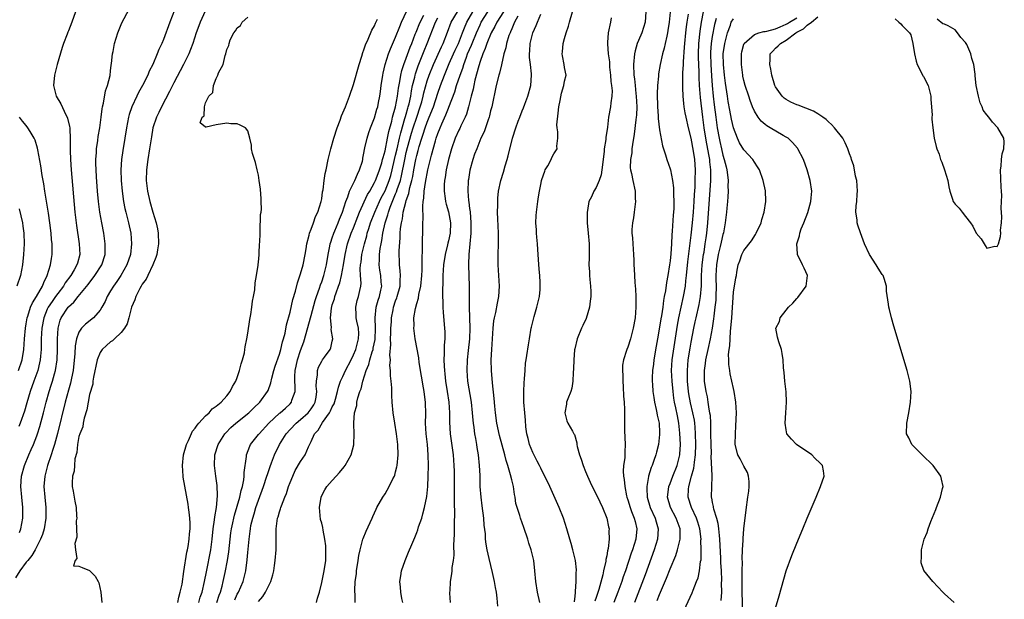
# Model space of a CAD drawing. Units: inches. Extents: x 2607000 to 2610000, y 1485000 to 1488000.
# Drawn here: x 2607752 to 2607938, y 1486226 to 1486335 of the extents above; entities that cross this region are included whole.
import ezdxf

# ---------------------------------------------------------------- set-up
doc = ezdxf.new("R2010")
doc.units = ezdxf.units.IN
doc.header["$MEASUREMENT"] = 0
doc.layers.add('LD26071485_2ft', color=192, linetype='Continuous')

msp = doc.modelspace()

# ---------------------------------------------------------------- linework, layer by layer
at = {"layer": 'LD26071485_2ft'}
for points, elevation in [([(2607781.57, 1486338.43), (2607780.2, 1486335), (2607779, 1486331.76), (2607778.69, 1486331), (2607778.15, 1486329.85), (2607777.83, 1486329), (2607776.97, 1486327), (2607776.3, 1486325.7), (2607776.02, 1486325), (2607775.01, 1486323.01), (2607774.29, 1486321.71), (2607773.93, 1486321), (2607772.99, 1486319), (2607772.5, 1486317.5), (2607772.37, 1486317), (2607771.99, 1486315), (2607771.68, 1486313), (2607771.3, 1486310.7), (2607771.06, 1486309), (2607770.94, 1486307), (2607771, 1486304.98), (2607771.16, 1486303), (2607771.43, 1486301), (2607771.69, 1486299.69), (2607771.86, 1486299), (2607772.4, 1486297), (2607772.83, 1486295), (2607772.97, 1486293), (2607772.74, 1486291), (2607772.08, 1486289), (2607770.91, 1486287), (2607770.15, 1486285.85), (2607769.53, 1486285), (2607769, 1486284.1), (2607768.33, 1486283), (2607767.93, 1486282.07), (2607767.33, 1486281), (2607767, 1486280.45), (2607765.78, 1486279), (2607764.25, 1486277.75), (2607763.5, 1486277), (2607763, 1486276.25), (2607762.55, 1486275), (2607762.3, 1486273.7), (2607762.22, 1486272.22), (2607761.87, 1486269), (2607761.56, 1486267.56), (2607761.38, 1486266.62), (2607761, 1486265.26), (2607760.41, 1486263), (2607758.92, 1486257.08), (2607758.37, 1486255), (2607758.04, 1486254.04), (2607757.73, 1486253), (2607757.02, 1486251), (2607756.51, 1486249), (2607756.37, 1486247), (2607756.53, 1486245), (2607756.74, 1486243), (2607756.72, 1486241), (2607756.38, 1486239), (2607756.07, 1486237.93), (2607755.73, 1486237), (2607754.71, 1486235), (2607754.04, 1486233.96), (2607753.3, 1486233), (2607753, 1486232.64), (2607751.77, 1486231), (2607751, 1486229.72)], 8322), ([(2607751.71, 1486238.29), (2607751.99, 1486239), (2607752.39, 1486241), (2607752.38, 1486243), (2607752.17, 1486245), (2607752.01, 1486247), (2607752.14, 1486249), (2607752.67, 1486251), (2607753.48, 1486253), (2607753.96, 1486254.04), (2607754.37, 1486255), (2607755, 1486256.59), (2607755.15, 1486257), (2607755.6, 1486258.4), (2607756.29, 1486261), (2607756.8, 1486263), (2607757.36, 1486265), (2607757.76, 1486266.23), (2607757.99, 1486267), (2607758.36, 1486268.36), (2607758.56, 1486269), (2607758.85, 1486271), (2607758.92, 1486273), (2607758.94, 1486275), (2607759.07, 1486277), (2607759.45, 1486278.55), (2607759.64, 1486279), (2607760.96, 1486281), (2607761, 1486281.05), (2607762.04, 1486281.96), (2607762.85, 1486283), (2607764.71, 1486285.29), (2607766.03, 1486287), (2607767.31, 1486289), (2607767.93, 1486291), (2607767.98, 1486291.98), (2607767.99, 1486293), (2607767.72, 1486295), (2607767.31, 1486297), (2607766.94, 1486299), (2607766.7, 1486301), (2607766.52, 1486303), (2607766.31, 1486305.69), (2607766.23, 1486307), (2607766.22, 1486308.22), (2607766.19, 1486309), (2607766.3, 1486310.3), (2607766.34, 1486311), (2607766.57, 1486312.57), (2607766.66, 1486313.34), (2607766.94, 1486315), (2607767.2, 1486317), (2607767.38, 1486318.62), (2607767.47, 1486319), (2607767.66, 1486319.66), (2607768, 1486322), (2607768.41, 1486323), (2607768.89, 1486324.89), (2607769, 1486325.77), (2607769.12, 1486326.88), (2607769.18, 1486327.18), (2607769.36, 1486329), (2607769.47, 1486329.47), (2607769.76, 1486331), (2607770.39, 1486333), (2607771.14, 1486334.86), (2607772.49, 1486337.51)], 8324), ([(2607786.92, 1486337.08), (2607785.97, 1486335), (2607785.7, 1486334.3), (2607785.23, 1486333), (2607784.57, 1486331), (2607784.14, 1486329.86), (2607783.8, 1486329), (2607782.82, 1486327), (2607781, 1486323.53), (2607780.15, 1486321.85), (2607778.65, 1486319), (2607778.1, 1486317.9), (2607777.69, 1486317), (2607777.02, 1486315), (2607776.71, 1486313.29), (2607776.39, 1486311), (2607776.07, 1486309), (2607775.82, 1486307), (2607775.76, 1486305), (2607775.96, 1486303), (2607776.41, 1486301), (2607777, 1486298.99), (2607777.61, 1486297), (2607777.85, 1486295.85), (2607778.01, 1486295), (2607778.05, 1486293), (2607777.86, 1486291.86), (2607777.74, 1486291), (2607777.59, 1486290.41), (2607777.02, 1486289), (2607776.03, 1486287), (2607775.7, 1486286.3), (2607775, 1486285.36), (2607774.78, 1486285), (2607774.51, 1486284.51), (2607773.75, 1486283), (2607773.58, 1486282.42), (2607772.97, 1486280.97), (2607772.47, 1486279), (2607772.14, 1486277.86), (2607771.65, 1486277), (2607771, 1486276.18), (2607769.72, 1486275), (2607769.36, 1486274.64), (2607769, 1486274.42), (2607768.24, 1486273.76), (2607767.41, 1486273), (2607767, 1486272.38), (2607766.43, 1486271), (2607765.74, 1486267.74), (2607765.65, 1486267), (2607765.6, 1486266.4), (2607765, 1486264.42), (2607764.72, 1486263), (2607764.47, 1486261.53), (2607763.98, 1486259.98), (2607763.81, 1486259), (2607763.7, 1486258.3), (2607763.17, 1486257), (2607763, 1486256.46), (2607762.73, 1486255), (2607762.57, 1486253.43), (2607762.24, 1486252.24), (2607762.14, 1486251), (2607762.08, 1486249.92), (2607761.8, 1486249), (2607761.72, 1486247.72), (2607761.74, 1486247), (2607761.88, 1486246.12), (2607762.08, 1486245), (2607762.23, 1486244.23), (2607762.44, 1486243), (2607762.56, 1486241.44), (2607762.57, 1486241), (2607762.49, 1486240.49), (2607762.57, 1486237.43), (2607762.2, 1486236.2), (2607762.34, 1486235), (2607762.62, 1486233.38), (2607762.27, 1486233), (2607761.95, 1486231.95), (2607763, 1486231.93), (2607763.63, 1486231.63), (2607765, 1486231.11), (2607766.04, 1486230.04), (2607766.63, 1486229), (2607766.75, 1486228.75), (2607767.16, 1486227), (2607767.3, 1486225)], 8320), ([(2607789.13, 1486225), (2607789.58, 1486226.42), (2607789.8, 1486227), (2607790.13, 1486228.13), (2607790.34, 1486229), (2607790.7, 1486230.7), (2607791.13, 1486233), (2607791.39, 1486234.61), (2607791.8, 1486238.2), (2607791.91, 1486239), (2607792.15, 1486240.15), (2607792.32, 1486241), (2607792.45, 1486241.55), (2607793.48, 1486245), (2607793.73, 1486246.27), (2607793.97, 1486247), (2607794.25, 1486248.25), (2607794.32, 1486249), (2607794.31, 1486249.69), (2607794.71, 1486252.71), (2607794.73, 1486253), (2607795.35, 1486254.65), (2607795.52, 1486255), (2607797, 1486256.84), (2607797.12, 1486257), (2607798.96, 1486259), (2607801, 1486260.88), (2607801.14, 1486261), (2607802.11, 1486261.88), (2607803, 1486262.71), (2607803.27, 1486263), (2607803.36, 1486263.36), (2607803.93, 1486265), (2607803.97, 1486266.03), (2607803.89, 1486267), (2607803.89, 1486267.89), (2607803.97, 1486269), (2607804.17, 1486269.83), (2607804.42, 1486271), (2607805, 1486272.76), (2607805.59, 1486274.41), (2607807, 1486279.39), (2607807.76, 1486282.24), (2607808.01, 1486283), (2607808.58, 1486284.58), (2607808.78, 1486285.22), (2607809, 1486285.81), (2607809.39, 1486287), (2607809.87, 1486289), (2607810.21, 1486291), (2607810.54, 1486292.54), (2607810.62, 1486293), (2607810.7, 1486293.3), (2607811, 1486294.14), (2607811.26, 1486295), (2607811.47, 1486295.47), (2607812.09, 1486297), (2607812.33, 1486297.67), (2607812.92, 1486299), (2607813.54, 1486301), (2607813.92, 1486301.92), (2607814.27, 1486303), (2607815.29, 1486305), (2607815.77, 1486306.23), (2607816.18, 1486307), (2607816.7, 1486308.7), (2607816.76, 1486309), (2607816.79, 1486309.21), (2607817, 1486310.21), (2607817.11, 1486310.89), (2607817.19, 1486311.19), (2607817.58, 1486313), (2607817.91, 1486314.09), (2607818.21, 1486315), (2607819, 1486316.91), (2607819.46, 1486318.54), (2607819.6, 1486319), (2607819.76, 1486319.76), (2607819.99, 1486321), (2607820.1, 1486321.9), (2607820.26, 1486323), (2607820.58, 1486325), (2607820.65, 1486325.35), (2607821.04, 1486327), (2607821.64, 1486329), (2607822.01, 1486329.99), (2607823, 1486332.15), (2607823.78, 1486334.22), (2607824.12, 1486335), (2607825.66, 1486338.34)], 8314), ([(2607875.17, 1486338.83), (2607874.8, 1486335), (2607874.59, 1486333.41), (2607874.51, 1486333), (2607874.35, 1486332.35), (2607874.09, 1486331), (2607873.9, 1486330.1), (2607873.58, 1486329), (2607873.09, 1486327), (2607872.79, 1486325.21), (2607872.78, 1486324.78), (2607872.63, 1486323), (2607872.58, 1486321.42), (2607872.63, 1486319), (2607872.75, 1486317.25), (2607872.75, 1486316.75), (2607873, 1486314.58), (2607873.57, 1486311.57), (2607874.14, 1486309.86), (2607874.38, 1486309), (2607875, 1486307.19), (2607875.05, 1486307), (2607875.43, 1486305), (2607875.63, 1486303.63), (2607875.64, 1486303), (2607875.63, 1486302.37), (2607875.72, 1486301), (2607875.68, 1486299.68), (2607875.63, 1486299), (2607875.56, 1486298.44), (2607875.39, 1486295.39), (2607875.31, 1486294.69), (2607875.24, 1486293), (2607875.13, 1486291.13), (2607875, 1486289.76), (2607874.91, 1486289), (2607874.56, 1486287), (2607874.3, 1486285.7), (2607874.11, 1486284.11), (2607873.9, 1486283), (2607873.74, 1486282.26), (2607873.6, 1486281), (2607873.34, 1486279.34), (2607873.23, 1486278.77), (2607873, 1486277.2), (2607872.62, 1486275), (2607872.37, 1486273.63), (2607871.91, 1486271), (2607871.83, 1486270.17), (2607871.68, 1486269), (2607871.62, 1486267.62), (2607871.62, 1486267), (2607871.68, 1486266.32), (2607871.75, 1486265), (2607871.9, 1486263.9), (2607872.04, 1486263), (2607872.37, 1486261.63), (2607872.48, 1486261), (2607872.54, 1486260.54), (2607872.9, 1486259), (2607873, 1486257.26), (2607873.01, 1486257), (2607873, 1486256.85), (2607872.81, 1486255), (2607872.45, 1486253.55), (2607872.32, 1486253), (2607871.94, 1486251.94), (2607871.58, 1486251), (2607871.39, 1486250.61), (2607870.9, 1486249), (2607870.89, 1486248.89), (2607870.57, 1486247), (2607870.61, 1486246.61), (2607870.64, 1486245), (2607871.22, 1486243), (2607872.14, 1486241), (2607872.33, 1486240.33), (2607872.75, 1486239), (2607872.63, 1486237), (2607872.01, 1486235), (2607870.26, 1486230.26), (2607868.24, 1486225)], 8290), ([(2607762.34, 1486337), (2607761.64, 1486335), (2607761, 1486333.4), (2607760.87, 1486333.13), (2607760.74, 1486332.74), (2607760.09, 1486331), (2607759.81, 1486330.19), (2607758.88, 1486327), (2607758.36, 1486325), (2607758.15, 1486323), (2607758.66, 1486321), (2607759.55, 1486319.55), (2607760.52, 1486317.48), (2607760.77, 1486317), (2607760.83, 1486316.83), (2607761.22, 1486315.22), (2607761.25, 1486315), (2607761.24, 1486314.76), (2607761.34, 1486313), (2607761.35, 1486311.35), (2607761.32, 1486310.68), (2607761.38, 1486309), (2607761.52, 1486307), (2607762.23, 1486299), (2607762.51, 1486296.51), (2607763.04, 1486293), (2607763.14, 1486291), (2607762.69, 1486289.31), (2607762.62, 1486289), (2607762.09, 1486288.09), (2607761.43, 1486287), (2607760.38, 1486285.62), (2607760.04, 1486285), (2607759, 1486283.61), (2607758.58, 1486283), (2607757.91, 1486282.09), (2607757.19, 1486281), (2607757, 1486280.6), (2607756.32, 1486279), (2607755.97, 1486277), (2607755.86, 1486275), (2607755.81, 1486273), (2607755.69, 1486271.69), (2607755.65, 1486271), (2607755.55, 1486270.45), (2607755.19, 1486269), (2607754.44, 1486267), (2607753.75, 1486265), (2607753.14, 1486262.86), (2607752.69, 1486261.31), (2607751.85, 1486259), (2607751.61, 1486258.39)], 8326), ([(2607781.74, 1486225), (2607781.94, 1486226.06), (2607782.2, 1486227), (2607782.52, 1486228.52), (2607782.89, 1486230.89), (2607783.43, 1486234.57), (2607783.53, 1486235), (2607783.66, 1486235.66), (2607783.86, 1486237), (2607783.94, 1486238.06), (2607784.05, 1486239), (2607784.06, 1486240.06), (2607784.02, 1486241), (2607783.86, 1486242.14), (2607783.78, 1486243), (2607783.68, 1486243.68), (2607783.05, 1486247.05), (2607782.76, 1486248.76), (2607782.73, 1486249), (2607782.61, 1486251), (2607782.83, 1486253), (2607783.39, 1486255), (2607783.76, 1486255.76), (2607784.53, 1486257.47), (2607785, 1486258.04), (2607785.37, 1486258.63), (2607785.69, 1486259), (2607787, 1486260.42), (2607787.64, 1486261), (2607788.25, 1486261.75), (2607789, 1486262.24), (2607789.91, 1486263), (2607791, 1486264.2), (2607791.67, 1486265), (2607792.06, 1486265.94), (2607792.74, 1486267), (2607793, 1486267.67), (2607793.43, 1486269), (2607793.72, 1486270.28), (2607793.99, 1486271), (2607794.34, 1486272.34), (2607794.45, 1486273), (2607794.5, 1486273.5), (2607794.82, 1486275), (2607795, 1486276.07), (2607795.36, 1486278.64), (2607795.58, 1486279.58), (2607795.77, 1486281), (2607795.87, 1486282.13), (2607796.07, 1486283), (2607796.29, 1486284.29), (2607796.37, 1486285.63), (2607796.63, 1486287), (2607796.94, 1486288.94), (2607796.94, 1486289.06), (2607797, 1486289.51), (2607797.11, 1486290.89), (2607797.16, 1486291.16), (2607797.23, 1486293), (2607797.27, 1486293.27), (2607797.3, 1486295), (2607797.36, 1486295.36), (2607797.41, 1486298.59), (2607797.49, 1486299), (2607797.56, 1486299.56), (2607797.53, 1486301), (2607797.54, 1486301.54), (2607797.39, 1486303.39), (2607797.17, 1486305), (2607797, 1486306.04), (2607796.79, 1486307), (2607796.45, 1486308.45), (2607796.23, 1486309), (2607795.85, 1486310.15), (2607795.71, 1486311), (2607795.69, 1486311.69), (2607795.38, 1486313), (2607795, 1486314.39), (2607794.54, 1486315), (2607793.51, 1486315.51), (2607793, 1486315.72), (2607791.77, 1486315.77), (2607791, 1486315.89), (2607789, 1486315.55), (2607787.1, 1486315.1), (2607787, 1486315.1), (2607785.96, 1486315.96), (2607786.36, 1486317), (2607786.72, 1486317.28), (2607786.77, 1486319), (2607787, 1486319.73), (2607787.62, 1486321), (2607788.34, 1486321.66), (2607788.47, 1486323), (2607789, 1486324.37), (2607789.33, 1486325), (2607789.44, 1486325.44), (2607790.29, 1486327), (2607790.67, 1486328.67), (2607790.82, 1486329), (2607791, 1486329.81), (2607791.4, 1486330.6), (2607791.43, 1486331), (2607791.66, 1486331.66), (2607792.33, 1486333), (2607792.64, 1486333.36), (2607793, 1486333.96), (2607793.61, 1486334.39), (2607793.93, 1486335), (2607795, 1486335.96)], 8318), ([(2607785.69, 1486225), (2607785.98, 1486226.02), (2607786.31, 1486227), (2607786.79, 1486229), (2607787.14, 1486230.86), (2607787.98, 1486235), (2607788.25, 1486237), (2607788.44, 1486239), (2607788.69, 1486240.69), (2607788.72, 1486241.28), (2607789.06, 1486243.06), (2607789.26, 1486245.26), (2607789.17, 1486247.17), (2607788.91, 1486249), (2607788.68, 1486251), (2607788.77, 1486253), (2607789.36, 1486255), (2607790.62, 1486257), (2607790.8, 1486257.2), (2607791.8, 1486258.2), (2607792.72, 1486259), (2607795.2, 1486261), (2607796.11, 1486261.89), (2607797.29, 1486263), (2607798.74, 1486265), (2607798.82, 1486265.18), (2607799.35, 1486266.65), (2607799.55, 1486267.55), (2607799.93, 1486269), (2607800.18, 1486269.82), (2607801, 1486272.11), (2607801.27, 1486273), (2607801.58, 1486274.42), (2607801.78, 1486275), (2607802.06, 1486276.06), (2607802.35, 1486277.65), (2607803, 1486280.05), (2607803.54, 1486282.46), (2607804.02, 1486284.02), (2607804.39, 1486285.61), (2607805, 1486287.32), (2607805.46, 1486289), (2607805.87, 1486291), (2607806.05, 1486292.05), (2607806.19, 1486293), (2607806.62, 1486294.62), (2607806.69, 1486295), (2607807, 1486295.79), (2607807.44, 1486297), (2607807.83, 1486298.17), (2607808.28, 1486299), (2607808.91, 1486301), (2607809, 1486301.53), (2607809.16, 1486302.84), (2607809.25, 1486303.26), (2607809.47, 1486305), (2607809.67, 1486306.33), (2607809.83, 1486307), (2607810.23, 1486309), (2607810.71, 1486311), (2607811.29, 1486313), (2607811.92, 1486315), (2607812.47, 1486316.47), (2607812.73, 1486317.27), (2607813.47, 1486319), (2607814.25, 1486321), (2607815, 1486323.22), (2607816.06, 1486327), (2607816.58, 1486328.58), (2607816.76, 1486329.24), (2607817, 1486329.79), (2607817.29, 1486330.71), (2607817.8, 1486331.8), (2607818.49, 1486333.51), (2607819, 1486334.35), (2607819.2, 1486334.8), (2607819.56, 1486335.56)], 8316), ([(2607792.5, 1486225.5), (2607793, 1486226.58), (2607793.24, 1486227), (2607794.12, 1486229), (2607794.63, 1486231), (2607794.89, 1486233.11), (2607795, 1486234.51), (2607795.22, 1486237), (2607795.45, 1486238.55), (2607795.48, 1486239), (2607795.59, 1486239.59), (2607795.92, 1486241), (2607796.18, 1486241.82), (2607796.52, 1486243), (2607797, 1486244.43), (2607797.94, 1486247), (2607798.62, 1486249), (2607798.69, 1486249.31), (2607799.21, 1486250.79), (2607799.47, 1486251.47), (2607800.03, 1486253), (2607800.99, 1486255), (2607802.23, 1486257), (2607803, 1486257.84), (2607804.13, 1486259), (2607805, 1486259.68), (2607806.45, 1486261), (2607807, 1486261.75), (2607807.49, 1486262.51), (2607807.77, 1486263), (2607807.94, 1486263.94), (2607808.08, 1486265), (2607807.97, 1486266.03), (2607807.98, 1486267), (2607808.19, 1486268.19), (2607808.21, 1486269), (2607808.4, 1486269.6), (2607809, 1486270.78), (2607809.14, 1486271), (2607809.55, 1486271.55), (2607810.59, 1486273), (2607810.71, 1486273.29), (2607811, 1486274.54), (2607811.09, 1486275), (2607810.79, 1486276.79), (2607810.85, 1486277.15), (2607810.66, 1486279), (2607810.83, 1486280.83), (2607811, 1486281.47), (2607811.39, 1486282.61), (2607811.48, 1486283), (2607811.71, 1486283.71), (2607812.2, 1486285), (2607812.41, 1486285.59), (2607812.74, 1486287), (2607813.11, 1486289), (2607813.44, 1486291), (2607813.9, 1486293), (2607814.57, 1486295), (2607815, 1486296.05), (2607815.82, 1486298.18), (2607816.17, 1486299), (2607817.67, 1486302.33), (2607818.09, 1486303), (2607819, 1486304.61), (2607819.18, 1486305), (2607819.67, 1486306.33), (2607819.94, 1486307), (2607820.36, 1486308.36), (2607820.53, 1486309), (2607820.61, 1486309.39), (2607821, 1486310.65), (2607821.47, 1486313), (2607821.7, 1486314.3), (2607822.25, 1486316.25), (2607822.43, 1486317), (2607822.99, 1486319), (2607823.35, 1486321), (2607823.52, 1486322.48), (2607823.78, 1486323.78), (2607823.97, 1486325), (2607824.16, 1486325.84), (2607824.54, 1486327), (2607825, 1486328.2), (2607825.73, 1486330.26), (2607826.05, 1486331), (2607826.72, 1486332.72), (2607826.87, 1486333.13), (2607827, 1486333.42), (2607827.44, 1486334.56), (2607827.63, 1486335), (2607828.36, 1486336.36)], 8312), ([(2607797, 1486225.23), (2607797.83, 1486226.17), (2607798.37, 1486227), (2607799.38, 1486229), (2607799.76, 1486230.24), (2607799.89, 1486231), (2607800.02, 1486232.02), (2607800.18, 1486233), (2607800.34, 1486235), (2607800.36, 1486239), (2607800.64, 1486241), (2607800.74, 1486241.26), (2607801, 1486242.22), (2607801.2, 1486242.8), (2607801.25, 1486243), (2607801.36, 1486243.36), (2607801.99, 1486245), (2607802.29, 1486245.71), (2607802.71, 1486247), (2607803, 1486247.75), (2607803.51, 1486249), (2607803.98, 1486250.02), (2607805, 1486251.75), (2607805.84, 1486253), (2607806.5, 1486254.5), (2607807, 1486255.53), (2607807.65, 1486257), (2607808.3, 1486257.7), (2607809.16, 1486259.16), (2607810.48, 1486261), (2607810.67, 1486261.33), (2607811, 1486262.09), (2607811.32, 1486262.68), (2607811.59, 1486263.59), (2607811.98, 1486265), (2607812.15, 1486265.85), (2607812.58, 1486267), (2607813, 1486267.86), (2607813.52, 1486269), (2607814.56, 1486271), (2607815, 1486271.95), (2607815.43, 1486273), (2607815.74, 1486274.26), (2607815.95, 1486275), (2607816, 1486276), (2607815.96, 1486277), (2607815.65, 1486278.35), (2607815.54, 1486279), (2607815.55, 1486279.55), (2607815.44, 1486281), (2607815.73, 1486282.27), (2607815.96, 1486283), (2607816.19, 1486284.19), (2607816.38, 1486285), (2607816.44, 1486285.56), (2607816.35, 1486287), (2607816.29, 1486288.29), (2607816.35, 1486289), (2607816.45, 1486289.55), (2607816.61, 1486291), (2607817.07, 1486293), (2607817.51, 1486294.49), (2607817.62, 1486295), (2607817.89, 1486295.89), (2607818.26, 1486297), (2607819.06, 1486299), (2607819.95, 1486301), (2607820.28, 1486301.72), (2607821, 1486303.07), (2607821.77, 1486305), (2607822.06, 1486305.94), (2607822.36, 1486307), (2607822.8, 1486309), (2607823, 1486309.78), (2607823.27, 1486311), (2607823.75, 1486313), (2607823.96, 1486314.04), (2607824.76, 1486316.76), (2607824.85, 1486317.15), (2607825, 1486317.61), (2607825.3, 1486318.7), (2607825.4, 1486319), (2607825.53, 1486319.53), (2607825.85, 1486321), (2607826, 1486322), (2607826.22, 1486323), (2607826.61, 1486324.61), (2607826.69, 1486325), (2607826.76, 1486325.24), (2607827.26, 1486326.74), (2607828.39, 1486329.61), (2607828.99, 1486331), (2607830.56, 1486335), (2607831, 1486335.81)], 8310), ([(2607807.99, 1486225), (2607808.18, 1486225.82), (2607808.58, 1486227), (2607809, 1486228.82), (2607809.45, 1486231), (2607809.76, 1486233), (2607809.79, 1486235), (2607809.75, 1486235.75), (2607809.61, 1486237), (2607809.27, 1486238.73), (2607809.22, 1486239.22), (2607809, 1486240.05), (2607808.77, 1486240.77), (2607808.56, 1486243), (2607808.86, 1486245), (2607809, 1486245.32), (2607809.6, 1486246.4), (2607809.97, 1486247), (2607811, 1486248.13), (2607811.75, 1486249), (2607812.36, 1486249.64), (2607813.27, 1486250.73), (2607813.46, 1486251), (2607814.58, 1486253), (2607815.08, 1486254.92), (2607815.1, 1486255), (2607815.17, 1486257), (2607815.09, 1486258.91), (2607815.07, 1486259.08), (2607815.21, 1486261), (2607815.62, 1486262.38), (2607815.65, 1486263), (2607815.83, 1486263.83), (2607816.23, 1486265), (2607816.45, 1486265.55), (2607816.79, 1486267), (2607817.42, 1486269), (2607817.89, 1486270.11), (2607818.09, 1486271), (2607818.54, 1486272.54), (2607818.71, 1486273), (2607818.77, 1486273.23), (2607819.1, 1486274.9), (2607819.21, 1486277), (2607819.14, 1486279), (2607819.32, 1486281), (2607819.69, 1486282.31), (2607819.92, 1486283), (2607820.2, 1486284.2), (2607820.35, 1486285), (2607820.27, 1486285.73), (2607820.18, 1486287), (2607820.02, 1486288.02), (2607819.89, 1486289), (2607819.95, 1486290.05), (2607819.96, 1486291), (2607820.09, 1486292.09), (2607820.25, 1486293), (2607820.39, 1486293.61), (2607820.58, 1486295), (2607821, 1486297), (2607821.53, 1486298.47), (2607821.64, 1486299), (2607821.98, 1486299.98), (2607823, 1486302.47), (2607823.17, 1486302.83), (2607823.29, 1486303.29), (2607823.89, 1486305), (2607824.12, 1486305.88), (2607824.71, 1486309), (2607825, 1486310.29), (2607825.25, 1486311.25), (2607826.03, 1486313.97), (2607826.34, 1486315), (2607827, 1486317.04), (2607827.67, 1486319), (2607827.94, 1486319.94), (2607828.23, 1486321), (2607828.36, 1486321.64), (2607829, 1486323.9), (2607829.36, 1486325), (2607830.15, 1486327), (2607831.68, 1486330.32), (2607832.01, 1486331), (2607832.85, 1486333.15), (2607833.54, 1486335), (2607834.7, 1486337)], 8308), ([(2607815.35, 1486225), (2607815.31, 1486226.69), (2607815.28, 1486227), (2607815.28, 1486227.28), (2607815.36, 1486229), (2607815.56, 1486230.44), (2607815.61, 1486231), (2607815.92, 1486233), (2607816.04, 1486233.96), (2607816.27, 1486235), (2607816.75, 1486236.75), (2607816.8, 1486237), (2607816.85, 1486237.15), (2607817.43, 1486238.57), (2607818.53, 1486241), (2607818.65, 1486241.35), (2607819.29, 1486242.71), (2607819.44, 1486243), (2607820.59, 1486245), (2607821, 1486245.59), (2607821.8, 1486247), (2607822.49, 1486248.49), (2607822.75, 1486249), (2607822.82, 1486249.18), (2607823, 1486249.8), (2607823.24, 1486250.75), (2607823.29, 1486251), (2607823.48, 1486253), (2607823.42, 1486255), (2607823.17, 1486257), (2607822.83, 1486259), (2607822.53, 1486261), (2607822.35, 1486263), (2607822.28, 1486264.28), (2607822.26, 1486265.74), (2607822.15, 1486267), (2607822.01, 1486268.01), (2607822.03, 1486269), (2607821.92, 1486269.92), (2607822, 1486271), (2607821.91, 1486271.91), (2607822.1, 1486273.9), (2607822.05, 1486275), (2607822.07, 1486276.07), (2607822.11, 1486277), (2607822.19, 1486278.19), (2607822.21, 1486279), (2607822.5, 1486280.5), (2607822.58, 1486281), (2607823, 1486282.22), (2607823.23, 1486282.77), (2607823.3, 1486283), (2607823.88, 1486285), (2607823.87, 1486286.13), (2607823.93, 1486287), (2607823.87, 1486287.87), (2607823.71, 1486289), (2607823.68, 1486291.68), (2607823.88, 1486294.12), (2607823.88, 1486295), (2607823.94, 1486295.94), (2607824.08, 1486297), (2607824.28, 1486297.72), (2607824.45, 1486299), (2607824.9, 1486300.9), (2607825, 1486301.21), (2607825.47, 1486302.53), (2607825.54, 1486303), (2607825.68, 1486303.68), (2607826.06, 1486305), (2607826.24, 1486305.76), (2607826.45, 1486307), (2607826.83, 1486309), (2607827, 1486309.75), (2607827.28, 1486310.72), (2607827.48, 1486311.48), (2607827.96, 1486313), (2607828.23, 1486313.77), (2607828.61, 1486315), (2607829, 1486316.08), (2607829.38, 1486317), (2607830.15, 1486319), (2607831, 1486321.58), (2607831.51, 1486323), (2607832.26, 1486325), (2607833.17, 1486327.17), (2607833.97, 1486329), (2607834.29, 1486329.71), (2607834.9, 1486331), (2607835.69, 1486333), (2607836.03, 1486333.97), (2607836.48, 1486335), (2607837.61, 1486337)], 8306), ([(2607824.38, 1486225), (2607824.2, 1486225.8), (2607823.97, 1486227), (2607823.92, 1486227.92), (2607823.82, 1486229), (2607823.95, 1486230.05), (2607824.11, 1486231), (2607824.78, 1486233), (2607825.44, 1486234.56), (2607826.04, 1486236.04), (2607826.64, 1486237.36), (2607827, 1486238.3), (2607827.19, 1486238.81), (2607827.36, 1486239.36), (2607827.93, 1486241), (2607828.18, 1486241.82), (2607828.48, 1486243), (2607828.89, 1486245.11), (2607829.09, 1486247), (2607829.19, 1486249), (2607829.22, 1486251), (2607829.17, 1486253), (2607829.01, 1486255), (2607828.79, 1486257), (2607828.67, 1486259), (2607828.7, 1486260.7), (2607828.65, 1486263), (2607828.45, 1486264.45), (2607828.4, 1486265), (2607828.3, 1486265.7), (2607827.9, 1486267.9), (2607827.48, 1486270.52), (2607827.38, 1486271.38), (2607826.7, 1486275), (2607826.5, 1486276.5), (2607826.47, 1486277), (2607826.5, 1486277.5), (2607826.47, 1486279), (2607826.73, 1486280.73), (2607827, 1486281.69), (2607827.31, 1486282.69), (2607827.41, 1486283.41), (2607827.78, 1486285), (2607827.97, 1486287), (2607828.02, 1486288.02), (2607828, 1486290), (2607828.1, 1486292.1), (2607828.06, 1486293.94), (2607828.12, 1486295), (2607828.14, 1486296.14), (2607828.18, 1486297), (2607828.24, 1486297.76), (2607828.12, 1486300.12), (2607828.22, 1486301), (2607828.35, 1486301.65), (2607828.4, 1486303), (2607828.63, 1486304.63), (2607829.11, 1486307), (2607829.8, 1486309.8), (2607830.55, 1486312.55), (2607830.69, 1486313), (2607831, 1486313.89), (2607831.44, 1486315), (2607831.77, 1486315.77), (2607832.53, 1486317.47), (2607833, 1486318.72), (2607833.09, 1486318.91), (2607834.19, 1486321.81), (2607834.56, 1486323), (2607835.23, 1486325), (2607835.7, 1486326.3), (2607835.89, 1486327), (2607836.4, 1486328.4), (2607836.64, 1486329), (2607837, 1486329.85), (2607837.36, 1486330.64), (2607837.49, 1486331), (2607838.31, 1486333), (2607839, 1486334.54), (2607839.23, 1486335), (2607840.48, 1486337)], 8304), ([(2607843.46, 1486337), (2607842.18, 1486335), (2607841.8, 1486334.2), (2607841.09, 1486333), (2607840.27, 1486331), (2607839.98, 1486330.02), (2607839.51, 1486329), (2607839, 1486327.58), (2607838.73, 1486326.73), (2607838.03, 1486324.03), (2607837.82, 1486323), (2607837.7, 1486322.3), (2607837.33, 1486321), (2607836.81, 1486319), (2607836.4, 1486317.6), (2607836.14, 1486317), (2607835.38, 1486315.38), (2607835.15, 1486314.85), (2607835, 1486314.57), (2607834.3, 1486313), (2607833.55, 1486311), (2607832.99, 1486308.99), (2607832.59, 1486307), (2607832.41, 1486305.59), (2607832.28, 1486305), (2607832.21, 1486304.21), (2607832.18, 1486303), (2607832.4, 1486301.6), (2607832.46, 1486301), (2607832.55, 1486300.55), (2607833.04, 1486299.04), (2607833.42, 1486297), (2607833.33, 1486295), (2607833, 1486293.59), (2607832.86, 1486293.14), (2607832.8, 1486292.8), (2607832.35, 1486291), (2607832.09, 1486289), (2607832.01, 1486288.01), (2607831.96, 1486287), (2607831.96, 1486286.04), (2607831.85, 1486283.85), (2607831.88, 1486283), (2607831.93, 1486282.07), (2607831.92, 1486281), (2607831.98, 1486279.98), (2607832.26, 1486277), (2607832.3, 1486276.3), (2607832.29, 1486275), (2607832.2, 1486273.8), (2607832.21, 1486272.21), (2607832.15, 1486271), (2607832.18, 1486269.82), (2607832.25, 1486269), (2607832.34, 1486268.34), (2607832.47, 1486267), (2607832.79, 1486265), (2607833.06, 1486263), (2607833.19, 1486261), (2607833.22, 1486259.22), (2607833.36, 1486257), (2607833.88, 1486253), (2607834.03, 1486251), (2607834.06, 1486249.94), (2607834.08, 1486249), (2607834.09, 1486247), (2607834.1, 1486245.9), (2607834.07, 1486244.07), (2607834.17, 1486241.83), (2607834.11, 1486240.11), (2607834.11, 1486239), (2607834.09, 1486237.91), (2607833.96, 1486235.96), (2607834, 1486234), (2607833.87, 1486233), (2607833.65, 1486231.65), (2607833.63, 1486231), (2607833.57, 1486230.43), (2607833.35, 1486229), (2607833.25, 1486227.25), (2607833.22, 1486227), (2607833.22, 1486226.78), (2607833.32, 1486225)], 8302), ([(2607846.16, 1486336.16), (2607845.54, 1486335), (2607845, 1486333.73), (2607844.79, 1486333.21), (2607844.68, 1486333), (2607844.47, 1486332.47), (2607844, 1486331), (2607843.85, 1486330.15), (2607843.52, 1486329), (2607843.06, 1486326.94), (2607842.65, 1486325.35), (2607842.53, 1486325), (2607842.03, 1486323), (2607841.21, 1486319), (2607841, 1486318.23), (2607840.76, 1486317.24), (2607840.69, 1486317), (2607840.5, 1486316.5), (2607839.74, 1486314.26), (2607839.16, 1486313), (2607838.36, 1486311), (2607837.97, 1486309.97), (2607837.64, 1486309), (2607837.05, 1486306.95), (2607836.78, 1486305.22), (2607836.75, 1486305), (2607836.69, 1486303), (2607836.81, 1486301.19), (2607836.87, 1486300.87), (2607837, 1486299.73), (2607837.09, 1486299.09), (2607837.27, 1486297), (2607837.25, 1486295.25), (2607837.26, 1486295), (2607836.86, 1486291), (2607836.82, 1486289.18), (2607836.8, 1486289), (2607836.9, 1486284.9), (2607836.9, 1486283), (2607836.92, 1486281.08), (2607836.99, 1486279), (2607837.03, 1486277), (2607836.97, 1486275), (2607836.76, 1486272.76), (2607836.57, 1486271), (2607836.49, 1486269), (2607836.64, 1486267), (2607837.28, 1486263), (2607837.49, 1486261), (2607837.61, 1486259.61), (2607837.67, 1486259), (2607837.79, 1486258.21), (2607837.95, 1486257), (2607838.1, 1486256.1), (2607838.3, 1486255), (2607838.39, 1486254.39), (2607838.63, 1486253), (2607838.84, 1486251), (2607838.93, 1486249.07), (2607838.98, 1486247), (2607839.13, 1486245), (2607839.35, 1486243.35), (2607839.63, 1486241), (2607839.71, 1486239.71), (2607839.95, 1486238.05), (2607839.99, 1486237), (2607840.11, 1486236.11), (2607840.3, 1486235), (2607840.64, 1486233.36), (2607841.29, 1486230.71), (2607841.68, 1486229), (2607841.85, 1486227.86), (2607842.03, 1486227), (2607842.18, 1486225.82), (2607842.31, 1486224.31)], 8300), ([(2607850.34, 1486225), (2607849.89, 1486227), (2607849.59, 1486229), (2607849.4, 1486231), (2607849.17, 1486233), (2607849, 1486233.76), (2607848.69, 1486235), (2607848.24, 1486236.24), (2607848.04, 1486237), (2607847.27, 1486239.27), (2607846.63, 1486241), (2607846.5, 1486241.5), (2607845.76, 1486243.76), (2607845.62, 1486245), (2607845.49, 1486245.49), (2607845.3, 1486247), (2607845, 1486248.29), (2607844.78, 1486249.22), (2607844.26, 1486251), (2607843.94, 1486251.94), (2607843.7, 1486253), (2607842.68, 1486256.68), (2607842.18, 1486259), (2607841.91, 1486261), (2607841.78, 1486262.22), (2607841.69, 1486263.69), (2607841.35, 1486266.65), (2607841.16, 1486269), (2607841.11, 1486271), (2607841.2, 1486273), (2607841.33, 1486275), (2607841.48, 1486277), (2607841.62, 1486278.38), (2607841.73, 1486279), (2607841.96, 1486279.96), (2607842.27, 1486281.73), (2607842.56, 1486283), (2607842.7, 1486285), (2607842.4, 1486289), (2607842.41, 1486291), (2607842.48, 1486293), (2607842.48, 1486293.52), (2607842.47, 1486295), (2607842.42, 1486296.42), (2607842.34, 1486297.66), (2607842.32, 1486299), (2607842.35, 1486300.35), (2607842.34, 1486301), (2607842.37, 1486301.63), (2607842.5, 1486303), (2607842.9, 1486305), (2607843.41, 1486306.59), (2607843.76, 1486307.76), (2607844.15, 1486309), (2607844.33, 1486309.67), (2607845.15, 1486313), (2607845.79, 1486315), (2607846.24, 1486316.24), (2607846.52, 1486317), (2607847, 1486318.24), (2607847.24, 1486318.76), (2607847.48, 1486319.48), (2607848.06, 1486321), (2607848.6, 1486323), (2607848.75, 1486325), (2607848.75, 1486325.25), (2607848.53, 1486327), (2607848.33, 1486328.33), (2607848.33, 1486329), (2607848.4, 1486329.6), (2607848.48, 1486331), (2607849, 1486333.01), (2607849.63, 1486334.37), (2607849.87, 1486335), (2607850.53, 1486336.53)], 8298), ([(2607856.87, 1486225.13), (2607857, 1486226.22), (2607857.06, 1486226.94), (2607857.09, 1486227.09), (2607857.2, 1486229), (2607857.21, 1486230.79), (2607857.24, 1486231), (2607857.24, 1486231.24), (2607857.05, 1486233), (2607856.56, 1486235), (2607856.23, 1486236.23), (2607856, 1486237), (2607855.44, 1486239), (2607854.78, 1486241), (2607853.99, 1486243), (2607852.21, 1486247), (2607851.24, 1486249), (2607851, 1486249.43), (2607850.48, 1486250.48), (2607850.27, 1486251), (2607849.82, 1486251.82), (2607849, 1486253.47), (2607848.37, 1486255), (2607848.11, 1486256.11), (2607847.85, 1486257), (2607847.68, 1486258.32), (2607847.59, 1486259.59), (2607847.45, 1486261), (2607847.27, 1486263), (2607847.28, 1486263.28), (2607847.26, 1486265), (2607847.33, 1486266.67), (2607847.43, 1486267.43), (2607847.51, 1486269), (2607847.61, 1486270.39), (2607847.7, 1486271), (2607847.85, 1486271.85), (2607848.14, 1486273.86), (2607848.35, 1486275), (2607848.69, 1486277), (2607848.76, 1486277.24), (2607849.24, 1486279.24), (2607849.78, 1486281), (2607850.01, 1486281.99), (2607850.23, 1486283), (2607850.37, 1486284.37), (2607850.4, 1486285), (2607850.35, 1486285.65), (2607850.32, 1486287), (2607850.2, 1486288.2), (2607850.05, 1486290.05), (2607849.95, 1486291.95), (2607849.88, 1486293), (2607849.75, 1486294.25), (2607849.69, 1486295), (2607849.67, 1486295.67), (2607849.57, 1486297), (2607849.63, 1486298.37), (2607849.67, 1486299), (2607849.93, 1486301), (2607850.09, 1486301.91), (2607850.23, 1486303), (2607850.55, 1486304.55), (2607850.66, 1486305), (2607851, 1486306.08), (2607851.24, 1486306.76), (2607851.34, 1486307), (2607851.81, 1486307.81), (2607852.44, 1486309), (2607852.62, 1486309.38), (2607853, 1486310.06), (2607853.62, 1486311), (2607853.54, 1486311.54), (2607853.73, 1486313), (2607853.74, 1486314.26), (2607853.58, 1486315), (2607853.55, 1486315.55), (2607853.76, 1486317.76), (2607853.92, 1486319), (2607854.19, 1486320.19), (2607854.45, 1486321.55), (2607854.88, 1486323), (2607855, 1486323.82), (2607855.31, 1486325), (2607855, 1486326.44), (2607854.94, 1486327), (2607854.63, 1486328.63), (2607854.57, 1486329), (2607854.62, 1486329.38), (2607854.71, 1486331), (2607855, 1486331.9), (2607855.31, 1486333), (2607855.72, 1486334.28), (2607855.91, 1486335), (2607856.52, 1486337)], 8296), ([(2607863.81, 1486335.81), (2607863.7, 1486335), (2607863.29, 1486333), (2607863.17, 1486331.17), (2607863.12, 1486330.88), (2607863.25, 1486329), (2607863.5, 1486327.5), (2607863.49, 1486327), (2607863.52, 1486326.48), (2607863.71, 1486325), (2607863.8, 1486323.8), (2607863.91, 1486323), (2607864.02, 1486321.98), (2607863.97, 1486321), (2607863.74, 1486319.74), (2607863.71, 1486319), (2607863.34, 1486317), (2607863.12, 1486315.12), (2607862.82, 1486313.18), (2607862.8, 1486312.8), (2607862.5, 1486311), (2607862.49, 1486310.49), (2607862.05, 1486307), (2607861.91, 1486306.09), (2607861.53, 1486305), (2607861, 1486303.7), (2607860.55, 1486303), (2607860.11, 1486301.89), (2607859.62, 1486301), (2607859.35, 1486299.35), (2607859.31, 1486299), (2607859.31, 1486297), (2607859.47, 1486295), (2607859.69, 1486293), (2607859.69, 1486291.69), (2607859.68, 1486291), (2607859.64, 1486290.36), (2607859.6, 1486289), (2607859.7, 1486287.7), (2607859.72, 1486287), (2607859.77, 1486286.23), (2607859.92, 1486285), (2607859.97, 1486283.97), (2607859.96, 1486283), (2607859.86, 1486282.14), (2607859.71, 1486281), (2607859.12, 1486278.88), (2607858.49, 1486277.51), (2607858.24, 1486277), (2607857.38, 1486275), (2607856.92, 1486273.08), (2607856.89, 1486272.89), (2607856.73, 1486271), (2607856.71, 1486269.29), (2607856.62, 1486268.62), (2607856.6, 1486267), (2607856.36, 1486265.64), (2607856.16, 1486265), (2607855.6, 1486263.6), (2607855.39, 1486263), (2607855.38, 1486262.62), (2607855.04, 1486261), (2607855.43, 1486259.43), (2607855.65, 1486259), (2607856.49, 1486257.51), (2607856.79, 1486257), (2607856.89, 1486256.89), (2607857.3, 1486255.3), (2607857.33, 1486255), (2607857.4, 1486254.6), (2607857.82, 1486253), (2607858.17, 1486252.17), (2607858.51, 1486251), (2607859, 1486249.84), (2607859.32, 1486249), (2607859.85, 1486247.85), (2607860.21, 1486247), (2607861.17, 1486245.17), (2607862.19, 1486243), (2607862.99, 1486241), (2607863.34, 1486239.34), (2607863.44, 1486239), (2607863.41, 1486238.59), (2607863.47, 1486237), (2607863.29, 1486235.29), (2607863.16, 1486234.84), (2607863, 1486233.84), (2607862.85, 1486233.15), (2607862.83, 1486232.83), (2607862.4, 1486231), (2607862.25, 1486230.25), (2607861.49, 1486227.49), (2607861, 1486225.97), (2607860.75, 1486225.25)], 8294), ([(2607870.39, 1486337), (2607870.3, 1486335), (2607869.66, 1486333), (2607869, 1486331.51), (2607868.79, 1486331), (2607868.39, 1486329.61), (2607868.26, 1486329), (2607868.08, 1486327), (2607868.14, 1486325), (2607868.25, 1486324.25), (2607868.35, 1486323), (2607868.5, 1486321.5), (2607868.57, 1486321), (2607868.69, 1486319), (2607868.62, 1486317.38), (2607868.59, 1486317), (2607868.52, 1486316.52), (2607868.2, 1486313.8), (2607867.86, 1486311.86), (2607867.77, 1486311), (2607867.73, 1486310.27), (2607867.47, 1486309), (2607867.43, 1486307.43), (2607867.48, 1486307), (2607867.67, 1486306.33), (2607867.95, 1486305), (2607868.4, 1486303), (2607868.4, 1486301.6), (2607868.42, 1486301), (2607868.17, 1486299), (2607868.06, 1486297.94), (2607867.87, 1486297), (2607867.74, 1486295.74), (2607867.75, 1486295), (2607867.85, 1486294.15), (2607867.91, 1486293), (2607868.08, 1486291), (2607868.1, 1486289.9), (2607868.15, 1486289), (2607868.21, 1486288.21), (2607868.23, 1486287), (2607868.3, 1486285.7), (2607868.43, 1486284.43), (2607868.5, 1486283), (2607868.5, 1486281.5), (2607868.53, 1486281), (2607868.36, 1486279), (2607868.02, 1486277), (2607867.52, 1486275), (2607867, 1486273.4), (2607866.83, 1486273), (2607866.77, 1486272.77), (2607866.17, 1486271), (2607866, 1486270), (2607865.98, 1486269), (2607866.04, 1486268.04), (2607866.02, 1486267), (2607866.1, 1486265.9), (2607866.14, 1486264.14), (2607866.29, 1486263), (2607866.38, 1486261.62), (2607866.37, 1486260.37), (2607866.34, 1486259), (2607866.35, 1486257.65), (2607866.51, 1486255), (2607866.43, 1486253.57), (2607866.44, 1486253), (2607866.42, 1486252.42), (2607866.2, 1486251), (2607866.11, 1486249.89), (2607866.17, 1486249), (2607866.32, 1486248.32), (2607866.42, 1486247), (2607866.77, 1486245.23), (2607866.83, 1486245), (2607867, 1486244.47), (2607867.41, 1486243), (2607867.71, 1486242.29), (2607868.2, 1486241), (2607868.35, 1486240.35), (2607868.72, 1486239), (2607868.51, 1486237), (2607867.88, 1486235), (2607867.65, 1486234.35), (2607866.52, 1486231), (2607866.12, 1486229.88), (2607865.83, 1486229), (2607865.11, 1486227), (2607864.35, 1486225)], 8292), ([(2607872.58, 1486225.42), (2607873, 1486226.57), (2607874.34, 1486229.66), (2607875, 1486231.4), (2607876.09, 1486233.91), (2607876.43, 1486235), (2607876.91, 1486237), (2607876.89, 1486239), (2607876.16, 1486241), (2607875.09, 1486243), (2607874.53, 1486245), (2607874.56, 1486245.44), (2607874.76, 1486247), (2607875, 1486247.6), (2607875.52, 1486249), (2607876.35, 1486251), (2607876.84, 1486253), (2607876.86, 1486253.14), (2607876.94, 1486255), (2607876.86, 1486257.14), (2607876.67, 1486259), (2607876.39, 1486260.39), (2607876.11, 1486261.89), (2607875.86, 1486263), (2607875.73, 1486263.73), (2607875.56, 1486265), (2607875.36, 1486267), (2607875.29, 1486269), (2607875.41, 1486271), (2607876.4, 1486277.6), (2607876.67, 1486279), (2607877.55, 1486283), (2607877.89, 1486285), (2607877.99, 1486285.99), (2607878.13, 1486287), (2607878.38, 1486289.62), (2607879, 1486294.65), (2607879.25, 1486297), (2607879.43, 1486299), (2607879.56, 1486301), (2607879.62, 1486302.38), (2607879.72, 1486303.72), (2607879.77, 1486305), (2607879.81, 1486307), (2607879.66, 1486309), (2607879.43, 1486310.57), (2607879, 1486313.04), (2607878.5, 1486315), (2607878.03, 1486317), (2607877.86, 1486317.86), (2607877.67, 1486319), (2607877.59, 1486319.59), (2607877.47, 1486321), (2607877.43, 1486322.57), (2607877.39, 1486323.39), (2607877.42, 1486325), (2607877.42, 1486325.42), (2607877.51, 1486327), (2607877.51, 1486327.51), (2607877.74, 1486330.26), (2607877.77, 1486331), (2607877.96, 1486333), (2607878.13, 1486334.13), (2607878.23, 1486335), (2607878.51, 1486336.51)], 8288), ([(2607875, 1486217.84), (2607879.17, 1486226.83), (2607879.37, 1486227.37), (2607880.02, 1486229), (2607880.29, 1486229.71), (2607880.56, 1486231), (2607880.78, 1486232.78), (2607880.86, 1486233.14), (2607880.91, 1486235), (2607880.85, 1486236.86), (2607880.87, 1486237), (2607880.65, 1486239), (2607880.27, 1486240.27), (2607880.03, 1486241), (2607879.07, 1486243), (2607878.43, 1486245), (2607878.49, 1486246.49), (2607878.54, 1486247), (2607879.06, 1486249), (2607879.5, 1486250.5), (2607879.56, 1486251), (2607879.61, 1486251.61), (2607879.81, 1486253), (2607879.87, 1486255), (2607879.83, 1486257), (2607879.72, 1486258.28), (2607879.68, 1486259), (2607879.6, 1486259.6), (2607879.33, 1486261), (2607878.89, 1486262.89), (2607878.57, 1486264.57), (2607878.5, 1486265), (2607878.31, 1486267), (2607878.31, 1486268.31), (2607878.29, 1486269), (2607878.45, 1486271), (2607878.8, 1486273.2), (2607879, 1486274.36), (2607879.5, 1486277), (2607879.78, 1486278.22), (2607879.93, 1486279), (2607880.5, 1486281.5), (2607880.76, 1486283), (2607880.94, 1486285.06), (2607880.98, 1486287), (2607881.09, 1486289), (2607881.35, 1486291), (2607881.43, 1486291.43), (2607881.67, 1486293), (2607881.83, 1486294.17), (2607881.96, 1486295), (2607882.17, 1486297), (2607882.73, 1486305), (2607882.72, 1486307), (2607882.53, 1486308.53), (2607882.5, 1486309), (2607882.41, 1486309.59), (2607881.96, 1486311.96), (2607881.78, 1486313), (2607881.45, 1486315), (2607881.18, 1486317), (2607880.75, 1486320.75), (2607880.58, 1486323), (2607880.51, 1486324.51), (2607880.49, 1486325.51), (2607880.38, 1486328.38), (2607880.38, 1486329), (2607880.43, 1486331), (2607880.69, 1486333.31), (2607880.95, 1486335), (2607881.3, 1486337)], 8286), ([(2607883.73, 1486335.73), (2607883.51, 1486335), (2607883.42, 1486334.58), (2607883, 1486332.3), (2607882.79, 1486331), (2607882.68, 1486329.32), (2607882.68, 1486329), (2607882.74, 1486327), (2607882.87, 1486324.87), (2607882.99, 1486323), (2607883.17, 1486321), (2607883.35, 1486319.35), (2607883.65, 1486317), (2607883.94, 1486315), (2607884.29, 1486313), (2607884.41, 1486312.41), (2607884.72, 1486311), (2607885, 1486309.81), (2607885.27, 1486309), (2607885.61, 1486307.61), (2607885.77, 1486307), (2607885.9, 1486306.1), (2607886, 1486305), (2607885.96, 1486303.96), (2607886.01, 1486303), (2607885.91, 1486301.91), (2607885.89, 1486301), (2607885.75, 1486299.75), (2607885.68, 1486299), (2607885.44, 1486297), (2607885.09, 1486295.09), (2607885, 1486294.79), (2607884.67, 1486293.33), (2607884.49, 1486292.5), (2607884.13, 1486291), (2607883.8, 1486289), (2607883.69, 1486287), (2607883.69, 1486286.31), (2607883.71, 1486285), (2607883.67, 1486283), (2607883.65, 1486282.35), (2607883.5, 1486281), (2607883.27, 1486279.27), (2607883.23, 1486278.77), (2607882.98, 1486277.02), (2607882.61, 1486275), (2607882.14, 1486273), (2607881.72, 1486271), (2607881.65, 1486270.35), (2607881.46, 1486269), (2607881.45, 1486267.45), (2607881.46, 1486267), (2607881.75, 1486265), (2607882, 1486264), (2607882.17, 1486263), (2607882.35, 1486261.65), (2607882.49, 1486261), (2607882.56, 1486260.56), (2607882.64, 1486259), (2607882.66, 1486257.34), (2607882.68, 1486257), (2607882.7, 1486255), (2607882.75, 1486253.25), (2607882.72, 1486252.72), (2607882.92, 1486249.08), (2607882.89, 1486248.89), (2607882.86, 1486247), (2607882.81, 1486245), (2607882.86, 1486244.86), (2607883, 1486243.96), (2607883.19, 1486243.19), (2607883.19, 1486243), (2607883.23, 1486242.77), (2607883.82, 1486241), (2607884.07, 1486240.07), (2607884.19, 1486239), (2607884.27, 1486237.73), (2607884.35, 1486237), (2607884.55, 1486233.45), (2607884.58, 1486232.58), (2607884.68, 1486231), (2607884.75, 1486229.25), (2607884.7, 1486228.7), (2607884.71, 1486227), (2607884.6, 1486225.4)], 8284), ([(2607888.75, 1486223), (2607888.67, 1486227), (2607888.66, 1486228.66), (2607888.63, 1486229.37), (2607888.65, 1486231), (2607888.69, 1486232.69), (2607888.67, 1486233.33), (2607888.74, 1486235), (2607888.84, 1486236.84), (2607888.84, 1486237.16), (2607889, 1486239), (2607889.41, 1486242.59), (2607889.75, 1486245), (2607889.89, 1486246.11), (2607889.98, 1486247), (2607889.95, 1486247.95), (2607889.84, 1486249), (2607889.65, 1486249.65), (2607889, 1486250.87), (2607888.28, 1486252.28), (2607887.85, 1486253), (2607887.35, 1486255), (2607887.38, 1486257), (2607887.48, 1486258.52), (2607887.57, 1486261), (2607887.48, 1486263), (2607887.14, 1486265), (2607887, 1486265.56), (2607886.38, 1486268.38), (2607886.31, 1486269), (2607886.12, 1486270.12), (2607886.13, 1486271), (2607886.06, 1486272.06), (2607886.17, 1486273), (2607886.31, 1486273.69), (2607886.35, 1486275), (2607886.46, 1486276.46), (2607886.53, 1486277), (2607886.68, 1486279), (2607887, 1486283.83), (2607887.45, 1486286.55), (2607887.55, 1486287), (2607887.64, 1486287.64), (2607887.9, 1486289), (2607888.21, 1486289.79), (2607888.56, 1486291), (2607889, 1486291.77), (2607890.41, 1486293.59), (2607891.2, 1486294.8), (2607891.31, 1486295), (2607892.23, 1486297), (2607892.41, 1486297.59), (2607892.85, 1486299), (2607893.16, 1486301), (2607893.16, 1486301.16), (2607893.09, 1486303), (2607893.08, 1486303.08), (2607892.64, 1486305), (2607891.91, 1486307), (2607891.59, 1486307.59), (2607891, 1486308.47), (2607890.68, 1486309), (2607889, 1486310.83), (2607888.17, 1486312.17), (2607887.77, 1486313), (2607886.99, 1486315), (2607886.64, 1486316.64), (2607886.32, 1486318.32), (2607886.01, 1486320.01), (2607885.85, 1486321), (2607885.47, 1486323.47), (2607885.3, 1486325), (2607885.12, 1486327), (2607885.08, 1486329), (2607885.36, 1486331), (2607885.9, 1486333), (2607886.43, 1486334.43), (2607886.6, 1486335), (2607887, 1486335.62)], 8282), ([(2607895, 1486223.95), (2607895.68, 1486226.32), (2607897, 1486231.02), (2607898.09, 1486233.91), (2607899, 1486236.26), (2607900.14, 1486239), (2607900.99, 1486241), (2607902.65, 1486245), (2607903.5, 1486247), (2607904.17, 1486249), (2607904.05, 1486249.95), (2607903.88, 1486251), (2607903.42, 1486251.42), (2607902.41, 1486252.41), (2607901.86, 1486253), (2607898.92, 1486255), (2607898, 1486256), (2607897.14, 1486257), (2607897, 1486257.72), (2607896.81, 1486259), (2607896.95, 1486260.95), (2607897, 1486262.01), (2607897.07, 1486263), (2607896.97, 1486264.97), (2607896.75, 1486267), (2607896.62, 1486268.62), (2607896.51, 1486269.49), (2607896.4, 1486271), (2607896.25, 1486272.25), (2607896.09, 1486273), (2607895.6, 1486274.4), (2607895.33, 1486275.33), (2607895.04, 1486277), (2607895.7, 1486278.3), (2607895.84, 1486279), (2607897, 1486280.42), (2607897.42, 1486281), (2607898.23, 1486281.77), (2607899, 1486282.64), (2607899.18, 1486282.82), (2607900.78, 1486285), (2607901.02, 1486287), (2607900.38, 1486288.38), (2607900.11, 1486289), (2607899.16, 1486291), (2607899.13, 1486291.13), (2607899.02, 1486293), (2607899.5, 1486294.5), (2607899.55, 1486295), (2607899.84, 1486295.84), (2607900.32, 1486297), (2607901.08, 1486298.92), (2607901.69, 1486301), (2607901.75, 1486301.75), (2607901.83, 1486303), (2607901.53, 1486305), (2607900.96, 1486307), (2607900.26, 1486309), (2607899.23, 1486311), (2607899.14, 1486311.14), (2607898.22, 1486312.22), (2607897.37, 1486313), (2607897, 1486313.25), (2607896.44, 1486313.56), (2607893.97, 1486315), (2607893.34, 1486315.34), (2607893, 1486315.61), (2607892.25, 1486316.25), (2607891.68, 1486317), (2607891, 1486318.12), (2607890.61, 1486319), (2607890.17, 1486320.17), (2607889.89, 1486321), (2607889.25, 1486323), (2607889, 1486323.94), (2607888.81, 1486324.81), (2607888.77, 1486325), (2607888.52, 1486327), (2607888.54, 1486329), (2607888.62, 1486329.38), (2607889, 1486330.85), (2607889.05, 1486331), (2607891, 1486332.7), (2607891.81, 1486333), (2607892.74, 1486333.26), (2607893, 1486333.27), (2607893.33, 1486333.33), (2607895, 1486333.78), (2607895.84, 1486334.16), (2607897, 1486334.61), (2607897.25, 1486334.75), (2607897.62, 1486335), (2607899, 1486335.82)], 8280), ([(2607928.79, 1486225), (2607927, 1486226.66), (2607926.66, 1486227), (2607924.8, 1486229), (2607923.08, 1486231.08), (2607922.55, 1486232.55), (2607922.54, 1486233), (2607922.65, 1486233.35), (2607922.65, 1486235), (2607923.15, 1486237), (2607923.7, 1486238.3), (2607923.87, 1486239), (2607924.4, 1486240.4), (2607925.34, 1486242.66), (2607925.46, 1486243), (2607926.26, 1486245), (2607926.63, 1486246.63), (2607926.73, 1486247), (2607926.41, 1486248.41), (2607926.32, 1486249), (2607924.86, 1486251), (2607922.76, 1486253), (2607921, 1486254.78), (2607920.77, 1486255), (2607920.22, 1486256.22), (2607919.81, 1486257), (2607919.87, 1486259), (2607920.23, 1486261), (2607920.55, 1486263), (2607920.67, 1486265), (2607920.42, 1486267), (2607919.9, 1486269), (2607917.4, 1486277.4), (2607916.95, 1486279), (2607916.54, 1486280.54), (2607916.45, 1486281), (2607916.41, 1486281.59), (2607916.01, 1486284.01), (2607916.01, 1486285), (2607915.57, 1486286.43), (2607915.34, 1486287), (2607915.2, 1486287.2), (2607914.41, 1486288.41), (2607914.06, 1486289), (2607912.75, 1486291), (2607911.82, 1486293), (2607911.06, 1486295.06), (2607910.56, 1486296.56), (2607910.45, 1486297), (2607910.44, 1486297.56), (2607910.21, 1486299), (2607910.23, 1486300.23), (2607910.35, 1486301), (2607910.43, 1486302.43), (2607910.49, 1486303), (2607910.35, 1486305), (2607910.14, 1486305.86), (2607909.79, 1486307.79), (2607909.38, 1486309), (2607909.3, 1486309.3), (2607909, 1486310.04), (2607908.69, 1486311), (2607908.17, 1486312.17), (2607907.72, 1486313), (2607906.17, 1486315), (2607905.61, 1486315.61), (2607905, 1486316.13), (2607904.55, 1486316.55), (2607903.95, 1486317), (2607903, 1486317.62), (2607902.14, 1486318.14), (2607899.27, 1486319.27), (2607899, 1486319.36), (2607897.85, 1486319.85), (2607897, 1486320.33), (2607896.59, 1486320.59), (2607896.21, 1486321), (2607895, 1486322.73), (2607894.87, 1486323), (2607894.27, 1486325), (2607894.08, 1486326.08), (2607893.87, 1486327), (2607893.97, 1486327.97), (2607893.99, 1486329), (2607894.45, 1486329.55), (2607895, 1486330.06), (2607895.48, 1486330.52), (2607895.89, 1486331), (2607897, 1486331.59), (2607898.85, 1486333), (2607899, 1486333.09), (2607900.27, 1486333.73), (2607901, 1486334.44), (2607901.79, 1486335), (2607903, 1486336.01)], 8278), ([(2607917.62, 1486335.62), (2607918.33, 1486335), (2607918.72, 1486334.72), (2607919, 1486334.4), (2607920.38, 1486333), (2607920.62, 1486332.62), (2607920.96, 1486331), (2607921.32, 1486329), (2607921.6, 1486327.6), (2607921.8, 1486327), (2607922.69, 1486325.31), (2607922.87, 1486324.87), (2607923, 1486324.71), (2607923.87, 1486323), (2607924.23, 1486321.77), (2607924.4, 1486321), (2607924.37, 1486320.37), (2607924.54, 1486319), (2607924.64, 1486317.36), (2607924.61, 1486317), (2607924.62, 1486316.62), (2607924.75, 1486315), (2607925.04, 1486313), (2607925.44, 1486311.44), (2607925.54, 1486311), (2607925.97, 1486309.97), (2607926.22, 1486309), (2607926.48, 1486308.48), (2607926.97, 1486307), (2607927.59, 1486305), (2607927.79, 1486303.79), (2607927.97, 1486303), (2607928.52, 1486301.48), (2607928.66, 1486301), (2607929, 1486300.53), (2607929.77, 1486299.77), (2607930.34, 1486299), (2607931, 1486298.2), (2607931.92, 1486297), (2607932.37, 1486296.37), (2607933, 1486295.01), (2607933.92, 1486293.92), (2607934.48, 1486293), (2607934.7, 1486292.7), (2607935, 1486292.2), (2607936.54, 1486292.54), (2607937, 1486292.47), (2607937.19, 1486293), (2607937.63, 1486294.37), (2607937.65, 1486295), (2607937.62, 1486295.62), (2607937.78, 1486297), (2607937.85, 1486298.15), (2607937.74, 1486299.74), (2607937.81, 1486301), (2607937.84, 1486302.16), (2607937.8, 1486303), (2607937.74, 1486303.74), (2607937.6, 1486307), (2607937.71, 1486307.71), (2607937.78, 1486309), (2607937.91, 1486310.09), (2607938.22, 1486311), (2607938.32, 1486312.32), (2607938.25, 1486313), (2607937.1, 1486315), (2607936.06, 1486316.06), (2607935.37, 1486317), (2607935, 1486317.46), (2607934.34, 1486318.34), (2607934.12, 1486319), (2607933.72, 1486319.72), (2607933.41, 1486321), (2607933.02, 1486323.02), (2607932.82, 1486324.82), (2607932.81, 1486325.19), (2607932.55, 1486327), (2607932.14, 1486328.14), (2607931.96, 1486329), (2607931.2, 1486330.8), (2607931, 1486331.19), (2607930.1, 1486332.1), (2607929.46, 1486333), (2607929, 1486333.55), (2607927.66, 1486334.34), (2607927, 1486334.65), (2607926.68, 1486334.68), (2607925.6, 1486335.6)], 8276), ([(2607751.53, 1486269), (2607752.23, 1486271), (2607752.54, 1486273), (2607752.67, 1486275), (2607752.85, 1486277), (2607753, 1486277.84), (2607753.18, 1486279), (2607753.29, 1486279.29), (2607753.83, 1486281), (2607754.18, 1486281.82), (2607754.97, 1486283), (2607756.09, 1486285), (2607756.31, 1486285.69), (2607756.96, 1486287), (2607757.58, 1486289), (2607757.77, 1486290.23), (2607757.92, 1486291), (2607757.89, 1486291.89), (2607757.92, 1486293), (2607757.82, 1486293.82), (2607757.75, 1486295), (2607757.49, 1486297), (2607757.21, 1486298.79), (2607757.17, 1486299.17), (2607756.55, 1486303), (2607756.35, 1486304.35), (2607756.04, 1486305.96), (2607755.76, 1486307.76), (2607755.2, 1486310.8), (2607755.15, 1486311.15), (2607754.67, 1486312.67), (2607754.51, 1486313), (2607753.72, 1486314.28), (2607753.3, 1486315), (2607753, 1486315.4), (2607752.27, 1486316.27), (2607751.73, 1486317)], 8328), ([(2607751.66, 1486299.66), (2607752.28, 1486297), (2607752.36, 1486296.36), (2607752.57, 1486295), (2607752.59, 1486293), (2607752.46, 1486291), (2607752.29, 1486289), (2607751.92, 1486287), (2607751.2, 1486285)], 8330)]:
    msp.add_lwpolyline(points, dxfattribs=dict(at, elevation=elevation))

doc.saveas('drawing.dxf')
